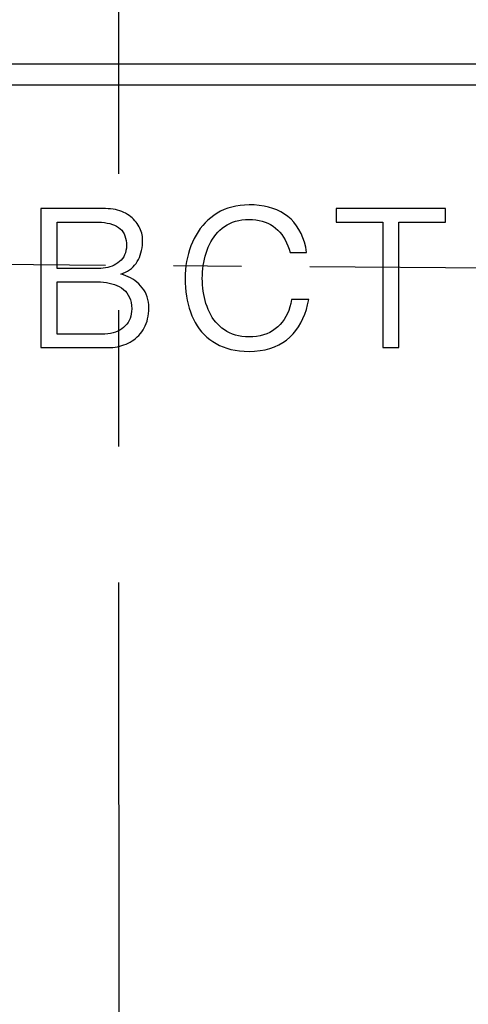
# Model space of a CAD drawing. Units: millimetres. Extents: x 2171 to 2812, y 1129 to 1426.
# Drawn here: x 2510 to 2514, y 1325 to 1334 of the extents above; entities that cross this region are included whole.
import ezdxf

# ---------------------------------------------------------------- set-up
doc = ezdxf.new("R2010")
doc.units = ezdxf.units.MM
doc.linetypes.add('CENTER', pattern=[10.16, 6.35, -1.27, 1.27, -1.27])
doc.layers.add('text', color=7, linetype='Continuous', lineweight=25)
doc.layers.add('ОСЕВЫЕ', color=1, linetype='CENTER', lineweight=25)

msp = doc.modelspace()

# ---------------------------------------------------------------- linework, layer by layer
at = {"layer": 'text'}
for p, q in [((2473.8599, 1333.7764), (2547.8599, 1333.7764)), ((2547.8599, 1333.5791), (2473.8599, 1333.5791))]:
    msp.add_line(p, q, dxfattribs=at)
for points in [[(2510.6932, 1332.4275), (2510.6932, 1332.4275), (2510.0912, 1332.4275), (2510.0912, 1332.4275)], [(2510.0912, 1332.4275), (2510.0912, 1332.4275), (2510.0912, 1331.1316), (2510.0912, 1331.1316)], [(2510.7175, 1332.4266), (2510.7175, 1332.4266), (2510.6932, 1332.4275), (2510.6932, 1332.4275)], [(2510.7409, 1332.4247), (2510.7409, 1332.4247), (2510.7175, 1332.4266), (2510.7175, 1332.4266)], [(2510.7634, 1332.4219), (2510.7634, 1332.4219), (2510.7409, 1332.4247), (2510.7409, 1332.4247)], [(2510.7851, 1332.418), (2510.7851, 1332.418), (2510.7634, 1332.4219), (2510.7634, 1332.4219)], [(2511.8337, 1332.4313), (2511.8337, 1332.4313), (2511.7989, 1332.4181), (2511.7989, 1332.4181)], [(2511.87, 1332.4421), (2511.87, 1332.4421), (2511.8337, 1332.4313), (2511.8337, 1332.4313)], [(2511.9079, 1332.4507), (2511.9079, 1332.4507), (2511.87, 1332.4421), (2511.87, 1332.4421)], [(2511.9473, 1332.4571), (2511.9473, 1332.4571), (2511.9079, 1332.4507), (2511.9079, 1332.4507)], [(2511.9883, 1332.4611), (2511.9883, 1332.4611), (2511.9473, 1332.4571), (2511.9473, 1332.4571)], [(2512.0307, 1332.4629), (2512.0307, 1332.4629), (2511.9883, 1332.4611), (2511.9883, 1332.4611)], [(2512.0795, 1332.4616), (2512.0795, 1332.4616), (2512.0307, 1332.4629), (2512.0307, 1332.4629)], [(2512.1261, 1332.4576), (2512.1261, 1332.4576), (2512.0795, 1332.4616), (2512.0795, 1332.4616)], [(2512.1706, 1332.451), (2512.1706, 1332.451), (2512.1261, 1332.4576), (2512.1261, 1332.4576)], [(2512.213, 1332.4416), (2512.213, 1332.4416), (2512.1706, 1332.451), (2512.1706, 1332.451)], [(2512.2532, 1332.4296), (2512.2532, 1332.4296), (2512.213, 1332.4416), (2512.213, 1332.4416)], [(2512.2914, 1332.4149), (2512.2914, 1332.4149), (2512.2532, 1332.4296), (2512.2532, 1332.4296)], [(2512.8432, 1332.4275), (2512.8432, 1332.4275), (2512.8432, 1332.3025), (2512.8432, 1332.3025)], [(2513.8641, 1332.4275), (2513.8641, 1332.4275), (2512.8432, 1332.4275), (2512.8432, 1332.4275)], [(2513.8641, 1332.3025), (2513.8641, 1332.3025), (2513.8641, 1332.4275), (2513.8641, 1332.4275)], [(2510.806, 1332.4131), (2510.806, 1332.4131), (2510.7851, 1332.418), (2510.7851, 1332.418)], [(2510.8259, 1332.4073), (2510.8259, 1332.4073), (2510.806, 1332.4131), (2510.806, 1332.4131)], [(2510.8451, 1332.4004), (2510.8451, 1332.4004), (2510.8259, 1332.4073), (2510.8259, 1332.4073)], [(2510.8633, 1332.3926), (2510.8633, 1332.3926), (2510.8451, 1332.4004), (2510.8451, 1332.4004)], [(2510.8807, 1332.3837), (2510.8807, 1332.3837), (2510.8633, 1332.3926), (2510.8633, 1332.3926)], [(2510.8975, 1332.3737), (2510.8975, 1332.3737), (2510.8807, 1332.3837), (2510.8807, 1332.3837)], [(2510.9133, 1332.3631), (2510.9133, 1332.3631), (2510.8975, 1332.3737), (2510.8975, 1332.3737)], [(2510.9281, 1332.3519), (2510.9281, 1332.3519), (2510.9133, 1332.3631), (2510.9133, 1332.3631)], [(2510.9421, 1332.3402), (2510.9421, 1332.3402), (2510.9281, 1332.3519), (2510.9281, 1332.3519)], [(2510.955, 1332.3279), (2510.955, 1332.3279), (2510.9421, 1332.3402), (2510.9421, 1332.3402)], [(2510.967, 1332.3151), (2510.967, 1332.3151), (2510.955, 1332.3279), (2510.955, 1332.3279)], [(2511.675, 1332.3431), (2511.675, 1332.3431), (2511.648, 1332.3198), (2511.648, 1332.3198)], [(2511.7037, 1332.365), (2511.7037, 1332.365), (2511.675, 1332.3431), (2511.675, 1332.3431)], [(2511.7339, 1332.385), (2511.7339, 1332.385), (2511.7037, 1332.365), (2511.7037, 1332.365)], [(2511.7656, 1332.4027), (2511.7656, 1332.4027), (2511.7339, 1332.385), (2511.7339, 1332.385)], [(2511.7989, 1332.4181), (2511.7989, 1332.4181), (2511.7656, 1332.4027), (2511.7656, 1332.4027)], [(2511.9973, 1332.326), (2511.9973, 1332.326), (2512.0307, 1332.3275), (2512.0307, 1332.3275)], [(2512.0307, 1332.3275), (2512.0307, 1332.3275), (2512.0634, 1332.3263), (2512.0634, 1332.3263)], [(2512.3275, 1332.3975), (2512.3275, 1332.3975), (2512.2914, 1332.4149), (2512.2914, 1332.4149)], [(2512.3614, 1332.3773), (2512.3614, 1332.3773), (2512.3275, 1332.3975), (2512.3275, 1332.3975)], [(2512.3932, 1332.3546), (2512.3932, 1332.3546), (2512.3614, 1332.3773), (2512.3614, 1332.3773)], [(2512.4229, 1332.3287), (2512.4229, 1332.3287), (2512.3932, 1332.3546), (2512.3932, 1332.3546)], [(2512.45, 1332.3), (2512.45, 1332.3), (2512.4229, 1332.3287), (2512.4229, 1332.3287)], [(2510.2412, 1332.3025), (2510.2412, 1332.3025), (2510.5932, 1332.3025), (2510.5932, 1332.3025)], [(2510.2412, 1331.8691), (2510.2412, 1331.8691), (2510.2412, 1332.3025), (2510.2412, 1332.3025)], [(2510.5932, 1332.3025), (2510.5932, 1332.3025), (2510.6251, 1332.3021), (2510.6251, 1332.3021)], [(2510.6251, 1332.3021), (2510.6251, 1332.3021), (2510.6551, 1332.3004), (2510.6551, 1332.3004)], [(2510.6551, 1332.3004), (2510.6551, 1332.3004), (2510.6832, 1332.2974), (2510.6832, 1332.2974)], [(2510.6832, 1332.2974), (2510.6832, 1332.2974), (2510.7096, 1332.2932), (2510.7096, 1332.2932)], [(2510.7096, 1332.2932), (2510.7096, 1332.2932), (2510.7341, 1332.2876), (2510.7341, 1332.2876)], [(2510.7341, 1332.2876), (2510.7341, 1332.2876), (2510.7568, 1332.2808), (2510.7568, 1332.2808)], [(2510.7568, 1332.2808), (2510.7568, 1332.2808), (2510.7777, 1332.2726), (2510.7777, 1332.2726)], [(2510.7777, 1332.2726), (2510.7777, 1332.2726), (2510.7968, 1332.2632), (2510.7968, 1332.2632)], [(2510.7968, 1332.2632), (2510.7968, 1332.2632), (2510.8141, 1332.2525), (2510.8141, 1332.2525)], [(2510.8141, 1332.2525), (2510.8141, 1332.2525), (2510.8298, 1332.2399), (2510.8298, 1332.2399)], [(2510.8298, 1332.2399), (2510.8298, 1332.2399), (2510.8437, 1332.2257), (2510.8437, 1332.2257)], [(2510.9781, 1332.3017), (2510.9781, 1332.3017), (2510.967, 1332.3151), (2510.967, 1332.3151)], [(2510.9882, 1332.2878), (2510.9882, 1332.2878), (2510.9781, 1332.3017), (2510.9781, 1332.3017)], [(2510.9974, 1332.2733), (2510.9974, 1332.2733), (2510.9882, 1332.2878), (2510.9882, 1332.2878)], [(2511.0061, 1332.2587), (2511.0061, 1332.2587), (2510.9974, 1332.2733), (2510.9974, 1332.2733)], [(2511.0137, 1332.2439), (2511.0137, 1332.2439), (2511.0061, 1332.2587), (2511.0061, 1332.2587)], [(2511.0204, 1332.2291), (2511.0204, 1332.2291), (2511.0137, 1332.2439), (2511.0137, 1332.2439)], [(2511.5765, 1332.2409), (2511.5765, 1332.2409), (2511.5559, 1332.2117), (2511.5559, 1332.2117)], [(2511.5987, 1332.2687), (2511.5987, 1332.2687), (2511.5765, 1332.2409), (2511.5765, 1332.2409)], [(2511.6225, 1332.295), (2511.6225, 1332.295), (2511.5987, 1332.2687), (2511.5987, 1332.2687)], [(2511.648, 1332.3198), (2511.648, 1332.3198), (2511.6225, 1332.295), (2511.6225, 1332.295)], [(2511.76, 1332.226), (2511.76, 1332.226), (2511.7807, 1332.2441), (2511.7807, 1332.2441)], [(2511.7807, 1332.2441), (2511.7807, 1332.2441), (2511.8028, 1332.2611), (2511.8028, 1332.2611)], [(2511.8028, 1332.2611), (2511.8028, 1332.2611), (2511.8263, 1332.2762), (2511.8263, 1332.2762)], [(2511.8263, 1332.2762), (2511.8263, 1332.2762), (2511.8512, 1332.2893), (2511.8512, 1332.2893)], [(2511.8512, 1332.2893), (2511.8512, 1332.2893), (2511.8776, 1332.3005), (2511.8776, 1332.3005)], [(2511.8776, 1332.3005), (2511.8776, 1332.3005), (2511.9054, 1332.3098), (2511.9054, 1332.3098)], [(2511.9054, 1332.3098), (2511.9054, 1332.3098), (2511.9346, 1332.3171), (2511.9346, 1332.3171)], [(2511.9346, 1332.3171), (2511.9346, 1332.3171), (2511.9652, 1332.3225), (2511.9652, 1332.3225)], [(2511.9652, 1332.3225), (2511.9652, 1332.3225), (2511.9973, 1332.326), (2511.9973, 1332.326)], [(2512.0634, 1332.3263), (2512.0634, 1332.3263), (2512.0948, 1332.3232), (2512.0948, 1332.3232)], [(2512.0948, 1332.3232), (2512.0948, 1332.3232), (2512.1248, 1332.318), (2512.1248, 1332.318)], [(2512.1248, 1332.318), (2512.1248, 1332.318), (2512.1537, 1332.311), (2512.1537, 1332.311)], [(2512.1537, 1332.311), (2512.1537, 1332.311), (2512.1812, 1332.302), (2512.1812, 1332.302)], [(2512.1812, 1332.302), (2512.1812, 1332.302), (2512.2075, 1332.291), (2512.2075, 1332.291)], [(2512.2075, 1332.291), (2512.2075, 1332.291), (2512.2325, 1332.278), (2512.2325, 1332.278)], [(2512.2325, 1332.278), (2512.2325, 1332.278), (2512.2562, 1332.2631), (2512.2562, 1332.2631)], [(2512.2562, 1332.2631), (2512.2562, 1332.2631), (2512.2787, 1332.2462), (2512.2787, 1332.2462)], [(2512.2787, 1332.2462), (2512.2787, 1332.2462), (2512.2994, 1332.2275), (2512.2994, 1332.2275)], [(2512.4746, 1332.2684), (2512.4746, 1332.2684), (2512.45, 1332.3), (2512.45, 1332.3)], [(2512.4966, 1332.234), (2512.4966, 1332.234), (2512.4746, 1332.2684), (2512.4746, 1332.2684)], [(2512.8432, 1332.3025), (2512.8432, 1332.3025), (2513.2787, 1332.3025), (2513.2787, 1332.3025)], [(2513.2787, 1332.3025), (2513.2787, 1332.3025), (2513.2787, 1331.1316), (2513.2787, 1331.1316)], [(2513.4287, 1331.1316), (2513.4287, 1331.1316), (2513.4287, 1332.3025), (2513.4287, 1332.3025)], [(2513.4287, 1332.3025), (2513.4287, 1332.3025), (2513.8641, 1332.3025), (2513.8641, 1332.3025)], [(2510.8437, 1332.2257), (2510.8437, 1332.2257), (2510.8557, 1332.2099), (2510.8557, 1332.2099)], [(2510.8557, 1332.2099), (2510.8557, 1332.2099), (2510.8659, 1332.1926), (2510.8659, 1332.1926)], [(2510.8659, 1332.1926), (2510.8659, 1332.1926), (2510.8743, 1332.1736), (2510.8743, 1332.1736)], [(2510.8743, 1332.1736), (2510.8743, 1332.1736), (2510.8807, 1332.153), (2510.8807, 1332.153)], [(2510.8807, 1332.153), (2510.8807, 1332.153), (2510.8854, 1332.1308), (2510.8854, 1332.1308)], [(2511.026, 1332.2142), (2511.026, 1332.2142), (2511.0204, 1332.2291), (2511.0204, 1332.2291)], [(2511.0307, 1332.1991), (2511.0307, 1332.1991), (2511.026, 1332.2142), (2511.026, 1332.2142)], [(2511.0343, 1332.184), (2511.0343, 1332.184), (2511.0307, 1332.1991), (2511.0307, 1332.1991)], [(2511.0369, 1332.1687), (2511.0369, 1332.1687), (2511.0343, 1332.184), (2511.0343, 1332.184)], [(2511.0385, 1332.1534), (2511.0385, 1332.1534), (2511.0369, 1332.1687), (2511.0369, 1332.1687)], [(2511.0391, 1332.1379), (2511.0391, 1332.1379), (2511.0385, 1332.1534), (2511.0385, 1332.1534)], [(2511.5195, 1332.1487), (2511.5195, 1332.1487), (2511.5037, 1332.115), (2511.5037, 1332.115)], [(2511.5369, 1332.1809), (2511.5369, 1332.1809), (2511.5195, 1332.1487), (2511.5195, 1332.1487)], [(2511.5559, 1332.2117), (2511.5559, 1332.2117), (2511.5369, 1332.1809), (2511.5369, 1332.1809)], [(2511.6895, 1332.142), (2511.6895, 1332.142), (2511.7052, 1332.1647), (2511.7052, 1332.1647)], [(2511.7052, 1332.1647), (2511.7052, 1332.1647), (2511.7222, 1332.1863), (2511.7222, 1332.1863)], [(2511.7222, 1332.1863), (2511.7222, 1332.1863), (2511.7405, 1332.2067), (2511.7405, 1332.2067)], [(2511.7405, 1332.2067), (2511.7405, 1332.2067), (2511.76, 1332.226), (2511.76, 1332.226)], [(2512.2994, 1332.2275), (2512.2994, 1332.2275), (2512.3188, 1332.2071), (2512.3188, 1332.2071)], [(2512.3188, 1332.2071), (2512.3188, 1332.2071), (2512.3367, 1332.1851), (2512.3367, 1332.1851)], [(2512.3367, 1332.1851), (2512.3367, 1332.1851), (2512.3532, 1332.1615), (2512.3532, 1332.1615)], [(2512.3532, 1332.1615), (2512.3532, 1332.1615), (2512.3682, 1332.1363), (2512.3682, 1332.1363)], [(2512.516, 1332.1967), (2512.516, 1332.1967), (2512.4966, 1332.234), (2512.4966, 1332.234)], [(2512.5329, 1332.1566), (2512.5329, 1332.1566), (2512.516, 1332.1967), (2512.516, 1332.1967)], [(2512.5472, 1332.1136), (2512.5472, 1332.1136), (2512.5329, 1332.1566), (2512.5329, 1332.1566)], [(2510.8874, 1332.0583), (2510.8874, 1332.0583), (2510.8838, 1332.0363), (2510.8838, 1332.0363)], [(2510.8854, 1332.1308), (2510.8854, 1332.1308), (2510.8882, 1332.107), (2510.8882, 1332.107)], [(2510.8891, 1332.0816), (2510.8891, 1332.0816), (2510.8874, 1332.0583), (2510.8874, 1332.0583)], [(2510.8882, 1332.107), (2510.8882, 1332.107), (2510.8891, 1332.0816), (2510.8891, 1332.0816)], [(2511.0291, 1332.0375), (2511.0291, 1332.0375), (2511.0335, 1332.0612), (2511.0335, 1332.0612)], [(2511.0335, 1332.0612), (2511.0335, 1332.0612), (2511.0366, 1332.0858), (2511.0366, 1332.0858)], [(2511.0366, 1332.0858), (2511.0366, 1332.0858), (2511.0384, 1332.1114), (2511.0384, 1332.1114)], [(2511.0384, 1332.1114), (2511.0384, 1332.1114), (2511.0391, 1332.1379), (2511.0391, 1332.1379)], [(2511.4893, 1332.0802), (2511.4893, 1332.0802), (2511.4767, 1332.0447), (2511.4767, 1332.0447)], [(2511.5037, 1332.115), (2511.5037, 1332.115), (2511.4893, 1332.0802), (2511.4893, 1332.0802)], [(2511.6391, 1332.04), (2511.6391, 1332.04), (2511.6498, 1332.0672), (2511.6498, 1332.0672)], [(2511.6498, 1332.0672), (2511.6498, 1332.0672), (2511.6618, 1332.0933), (2511.6618, 1332.0933)], [(2511.6618, 1332.0933), (2511.6618, 1332.0933), (2511.675, 1332.1182), (2511.675, 1332.1182)], [(2511.675, 1332.1182), (2511.675, 1332.1182), (2511.6895, 1332.142), (2511.6895, 1332.142)], [(2512.3682, 1332.1363), (2512.3682, 1332.1363), (2512.3818, 1332.1094), (2512.3818, 1332.1094)], [(2512.3818, 1332.1094), (2512.3818, 1332.1094), (2512.394, 1332.081), (2512.394, 1332.081)], [(2512.394, 1332.081), (2512.394, 1332.081), (2512.4048, 1332.0509), (2512.4048, 1332.0509)], [(2512.559, 1332.0678), (2512.559, 1332.0678), (2512.5472, 1332.1136), (2512.5472, 1332.1136)], [(2512.5682, 1332.0191), (2512.5682, 1332.0191), (2512.559, 1332.0678), (2512.559, 1332.0678)], [(2510.8513, 1331.9622), (2510.8513, 1331.9622), (2510.8387, 1331.9472), (2510.8387, 1331.9472)], [(2510.8622, 1331.9786), (2510.8622, 1331.9786), (2510.8513, 1331.9622), (2510.8513, 1331.9622)], [(2510.8712, 1331.9965), (2510.8712, 1331.9965), (2510.8622, 1331.9786), (2510.8622, 1331.9786)], [(2510.8784, 1332.0157), (2510.8784, 1332.0157), (2510.8712, 1331.9965), (2510.8712, 1331.9965)], [(2510.8838, 1332.0363), (2510.8838, 1332.0363), (2510.8784, 1332.0157), (2510.8784, 1332.0157)], [(2510.9995, 1331.9526), (2510.9995, 1331.9526), (2511.0088, 1331.9723), (2511.0088, 1331.9723)], [(2511.0088, 1331.9723), (2511.0088, 1331.9723), (2511.0168, 1331.9931), (2511.0168, 1331.9931)], [(2511.0168, 1331.9931), (2511.0168, 1331.9931), (2511.0236, 1332.0148), (2511.0236, 1332.0148)], [(2511.0236, 1332.0148), (2511.0236, 1332.0148), (2511.0291, 1332.0375), (2511.0291, 1332.0375)], [(2511.4564, 1331.9717), (2511.4564, 1331.9717), (2511.4488, 1331.9342), (2511.4488, 1331.9342)], [(2511.4657, 1332.0086), (2511.4657, 1332.0086), (2511.4564, 1331.9717), (2511.4564, 1331.9717)], [(2511.4767, 1332.0447), (2511.4767, 1332.0447), (2511.4657, 1332.0086), (2511.4657, 1332.0086)], [(2511.6145, 1331.9552), (2511.6145, 1331.9552), (2511.6216, 1331.9838), (2511.6216, 1331.9838)], [(2511.6216, 1331.9838), (2511.6216, 1331.9838), (2511.6298, 1332.012), (2511.6298, 1332.012)], [(2511.6298, 1332.012), (2511.6298, 1332.012), (2511.6391, 1332.04), (2511.6391, 1332.04)], [(2512.4048, 1332.0509), (2512.4048, 1332.0509), (2512.4141, 1332.0191), (2512.4141, 1332.0191)], [(2512.4141, 1332.0191), (2512.4141, 1332.0191), (2512.5682, 1332.0191), (2512.5682, 1332.0191)], [(2510.6266, 1331.8691), (2510.6266, 1331.8691), (2510.2412, 1331.8691), (2510.2412, 1331.8691)], [(2510.6495, 1331.8697), (2510.6495, 1331.8697), (2510.6266, 1331.8691), (2510.6266, 1331.8691)], [(2510.6718, 1331.8716), (2510.6718, 1331.8716), (2510.6495, 1331.8697), (2510.6495, 1331.8697)], [(2510.6934, 1331.8748), (2510.6934, 1331.8748), (2510.6718, 1331.8716), (2510.6718, 1331.8716)], [(2510.7142, 1331.8792), (2510.7142, 1331.8792), (2510.6934, 1331.8748), (2510.6934, 1331.8748)], [(2510.7343, 1331.885), (2510.7343, 1331.885), (2510.7142, 1331.8792), (2510.7142, 1331.8792)], [(2510.7538, 1331.8921), (2510.7538, 1331.8921), (2510.7343, 1331.885), (2510.7343, 1331.885)], [(2510.7725, 1331.9005), (2510.7725, 1331.9005), (2510.7538, 1331.8921), (2510.7538, 1331.8921)], [(2510.7905, 1331.9102), (2510.7905, 1331.9102), (2510.7725, 1331.9005), (2510.7725, 1331.9005)], [(2510.8078, 1331.9212), (2510.8078, 1331.9212), (2510.7905, 1331.9102), (2510.7905, 1331.9102)], [(2510.8242, 1331.9335), (2510.8242, 1331.9335), (2510.8078, 1331.9212), (2510.8078, 1331.9212)], [(2510.8387, 1331.9472), (2510.8387, 1331.9472), (2510.8242, 1331.9335), (2510.8242, 1331.9335)], [(2510.9169, 1331.8577), (2510.9169, 1331.8577), (2510.9338, 1331.8707), (2510.9338, 1331.8707)], [(2510.9338, 1331.8707), (2510.9338, 1331.8707), (2510.9494, 1331.8848), (2510.9494, 1331.8848)], [(2510.9494, 1331.8848), (2510.9494, 1331.8848), (2510.9639, 1331.9), (2510.9639, 1331.9)], [(2510.9639, 1331.9), (2510.9639, 1331.9), (2510.9771, 1331.9163), (2510.9771, 1331.9163)], [(2510.9771, 1331.9163), (2510.9771, 1331.9163), (2510.9891, 1331.9337), (2510.9891, 1331.9337)], [(2510.9891, 1331.9337), (2510.9891, 1331.9337), (2510.9995, 1331.9526), (2510.9995, 1331.9526)], [(2511.4428, 1331.8961), (2511.4428, 1331.8961), (2511.4385, 1331.8572), (2511.4385, 1331.8572)], [(2511.4488, 1331.9342), (2511.4488, 1331.9342), (2511.4428, 1331.8961), (2511.4428, 1331.8961)], [(2511.5999, 1331.8677), (2511.5999, 1331.8677), (2511.6037, 1331.8972), (2511.6037, 1331.8972)], [(2511.6037, 1331.8972), (2511.6037, 1331.8972), (2511.6085, 1331.9263), (2511.6085, 1331.9263)], [(2511.6085, 1331.9263), (2511.6085, 1331.9263), (2511.6145, 1331.9552), (2511.6145, 1331.9552)], [(2510.837, 1331.8171), (2510.837, 1331.8171), (2510.8588, 1331.8255), (2510.8588, 1331.8255)], [(2510.8607, 1331.81), (2510.8607, 1331.81), (2510.837, 1331.8171), (2510.837, 1331.8171)], [(2510.8588, 1331.8255), (2510.8588, 1331.8255), (2510.8794, 1331.8352), (2510.8794, 1331.8352)], [(2510.8835, 1331.8018), (2510.8835, 1331.8018), (2510.8607, 1331.81), (2510.8607, 1331.81)], [(2510.8794, 1331.8352), (2510.8794, 1331.8352), (2510.8987, 1331.8459), (2510.8987, 1331.8459)], [(2510.9055, 1331.7922), (2510.9055, 1331.7922), (2510.8835, 1331.8018), (2510.8835, 1331.8018)], [(2510.8987, 1331.8459), (2510.8987, 1331.8459), (2510.9169, 1331.8577), (2510.9169, 1331.8577)], [(2510.9267, 1331.7815), (2510.9267, 1331.7815), (2510.9055, 1331.7922), (2510.9055, 1331.7922)], [(2510.9471, 1331.7694), (2510.9471, 1331.7694), (2510.9267, 1331.7815), (2510.9267, 1331.7815)], [(2511.4359, 1331.8177), (2511.4359, 1331.8177), (2511.4349, 1331.7775), (2511.4349, 1331.7775)], [(2511.4349, 1331.7775), (2511.4349, 1331.7775), (2511.4356, 1331.7349), (2511.4356, 1331.7349)], [(2511.4385, 1331.8572), (2511.4385, 1331.8572), (2511.4359, 1331.8177), (2511.4359, 1331.8177)], [(2511.5953, 1331.7775), (2511.5953, 1331.7775), (2511.5957, 1331.8079), (2511.5957, 1331.8079)], [(2511.5957, 1331.7467), (2511.5957, 1331.7467), (2511.5953, 1331.7775), (2511.5953, 1331.7775)], [(2511.5957, 1331.8079), (2511.5957, 1331.8079), (2511.5973, 1331.8379), (2511.5973, 1331.8379)], [(2511.5973, 1331.8379), (2511.5973, 1331.8379), (2511.5999, 1331.8677), (2511.5999, 1331.8677)], [(2510.2412, 1331.7441), (2510.2412, 1331.7441), (2510.6182, 1331.7441), (2510.6182, 1331.7441)], [(2510.2412, 1331.2566), (2510.2412, 1331.2566), (2510.2412, 1331.7441), (2510.2412, 1331.7441)], [(2510.6182, 1331.7441), (2510.6182, 1331.7441), (2510.6472, 1331.7438), (2510.6472, 1331.7438)], [(2510.6472, 1331.7438), (2510.6472, 1331.7438), (2510.6751, 1331.742), (2510.6751, 1331.742)], [(2510.6751, 1331.742), (2510.6751, 1331.742), (2510.7019, 1331.7387), (2510.7019, 1331.7387)], [(2510.7019, 1331.7387), (2510.7019, 1331.7387), (2510.7277, 1331.7339), (2510.7277, 1331.7339)], [(2510.7277, 1331.7339), (2510.7277, 1331.7339), (2510.7525, 1331.7277), (2510.7525, 1331.7277)], [(2510.7525, 1331.7277), (2510.7525, 1331.7277), (2510.7762, 1331.72), (2510.7762, 1331.72)], [(2510.7762, 1331.72), (2510.7762, 1331.72), (2510.7989, 1331.7107), (2510.7989, 1331.7107)], [(2510.7989, 1331.7107), (2510.7989, 1331.7107), (2510.8206, 1331.7001), (2510.8206, 1331.7001)], [(2510.8206, 1331.7001), (2510.8206, 1331.7001), (2510.8412, 1331.6879), (2510.8412, 1331.6879)], [(2510.8412, 1331.6879), (2510.8412, 1331.6879), (2510.8605, 1331.6743), (2510.8605, 1331.6743)], [(2510.9666, 1331.7561), (2510.9666, 1331.7561), (2510.9471, 1331.7694), (2510.9471, 1331.7694)], [(2510.9854, 1331.7416), (2510.9854, 1331.7416), (2510.9666, 1331.7561), (2510.9666, 1331.7561)], [(2511.0033, 1331.7258), (2511.0033, 1331.7258), (2510.9854, 1331.7416), (2510.9854, 1331.7416)], [(2511.0203, 1331.7087), (2511.0203, 1331.7087), (2511.0033, 1331.7258), (2511.0033, 1331.7258)], [(2511.0358, 1331.6905), (2511.0358, 1331.6905), (2511.0203, 1331.7087), (2511.0203, 1331.7087)], [(2511.0496, 1331.6711), (2511.0496, 1331.6711), (2511.0358, 1331.6905), (2511.0358, 1331.6905)], [(2511.4356, 1331.7349), (2511.4356, 1331.7349), (2511.4379, 1331.6933), (2511.4379, 1331.6933)], [(2511.4379, 1331.6933), (2511.4379, 1331.6933), (2511.4417, 1331.6527), (2511.4417, 1331.6527)], [(2511.5972, 1331.7164), (2511.5972, 1331.7164), (2511.5957, 1331.7467), (2511.5957, 1331.7467)], [(2511.5998, 1331.6864), (2511.5998, 1331.6864), (2511.5972, 1331.7164), (2511.5972, 1331.7164)], [(2511.6036, 1331.6568), (2511.6036, 1331.6568), (2511.5998, 1331.6864), (2511.5998, 1331.6864)], [(2510.8605, 1331.6743), (2510.8605, 1331.6743), (2510.8777, 1331.6587), (2510.8777, 1331.6587)], [(2510.8777, 1331.6587), (2510.8777, 1331.6587), (2510.8927, 1331.6412), (2510.8927, 1331.6412)], [(2510.8927, 1331.6412), (2510.8927, 1331.6412), (2510.9056, 1331.6217), (2510.9056, 1331.6217)], [(2510.9056, 1331.6217), (2510.9056, 1331.6217), (2510.9162, 1331.6001), (2510.9162, 1331.6001)], [(2510.9162, 1331.6001), (2510.9162, 1331.6001), (2510.9247, 1331.5766), (2510.9247, 1331.5766)], [(2511.0616, 1331.6506), (2511.0616, 1331.6506), (2511.0496, 1331.6711), (2511.0496, 1331.6711)], [(2511.072, 1331.6288), (2511.072, 1331.6288), (2511.0616, 1331.6506), (2511.0616, 1331.6506)], [(2511.0805, 1331.6059), (2511.0805, 1331.6059), (2511.072, 1331.6288), (2511.072, 1331.6288)], [(2511.0873, 1331.5818), (2511.0873, 1331.5818), (2511.0805, 1331.6059), (2511.0805, 1331.6059)], [(2511.4417, 1331.6527), (2511.4417, 1331.6527), (2511.4471, 1331.613), (2511.4471, 1331.613)], [(2511.4471, 1331.613), (2511.4471, 1331.613), (2511.4541, 1331.5744), (2511.4541, 1331.5744)], [(2511.6084, 1331.6277), (2511.6084, 1331.6277), (2511.6036, 1331.6568), (2511.6036, 1331.6568)], [(2511.6144, 1331.5989), (2511.6144, 1331.5989), (2511.6084, 1331.6277), (2511.6084, 1331.6277)], [(2511.6215, 1331.5705), (2511.6215, 1331.5705), (2511.6144, 1331.5989), (2511.6144, 1331.5989)], [(2510.9247, 1331.5766), (2510.9247, 1331.5766), (2510.931, 1331.5511), (2510.931, 1331.5511)], [(2510.931, 1331.5511), (2510.931, 1331.5511), (2510.9351, 1331.5236), (2510.9351, 1331.5236)], [(2510.9351, 1331.5236), (2510.9351, 1331.5236), (2510.937, 1331.4941), (2510.937, 1331.4941)], [(2511.0924, 1331.5565), (2511.0924, 1331.5565), (2511.0873, 1331.5818), (2511.0873, 1331.5818)], [(2511.0958, 1331.5301), (2511.0958, 1331.5301), (2511.0924, 1331.5565), (2511.0924, 1331.5565)], [(2511.0974, 1331.5025), (2511.0974, 1331.5025), (2511.0958, 1331.5301), (2511.0958, 1331.5301)], [(2511.0964, 1331.4756), (2511.0964, 1331.4756), (2511.0974, 1331.5025), (2511.0974, 1331.5025)], [(2511.4541, 1331.5744), (2511.4541, 1331.5744), (2511.4626, 1331.5367), (2511.4626, 1331.5367)], [(2511.4626, 1331.5367), (2511.4626, 1331.5367), (2511.4726, 1331.5), (2511.4726, 1331.5)], [(2511.6297, 1331.5426), (2511.6297, 1331.5426), (2511.6215, 1331.5705), (2511.6215, 1331.5705)], [(2511.6391, 1331.515), (2511.6391, 1331.515), (2511.6297, 1331.5426), (2511.6297, 1331.5426)], [(2511.6496, 1331.4879), (2511.6496, 1331.4879), (2511.6391, 1331.515), (2511.6391, 1331.515)], [(2512.4113, 1331.5106), (2512.4113, 1331.5106), (2512.4009, 1331.4788), (2512.4009, 1331.4788)], [(2512.4199, 1331.5442), (2512.4199, 1331.5442), (2512.4113, 1331.5106), (2512.4113, 1331.5106)], [(2512.4266, 1331.5796), (2512.4266, 1331.5796), (2512.4199, 1331.5442), (2512.4199, 1331.5442)], [(2512.587, 1331.5796), (2512.587, 1331.5796), (2512.4266, 1331.5796), (2512.4266, 1331.5796)], [(2512.5652, 1331.4865), (2512.5652, 1331.4865), (2512.5773, 1331.5319), (2512.5773, 1331.5319)], [(2512.5773, 1331.5319), (2512.5773, 1331.5319), (2512.587, 1331.5796), (2512.587, 1331.5796)], [(2510.9281, 1331.4243), (2510.9281, 1331.4243), (2510.9216, 1331.4036), (2510.9216, 1331.4036)], [(2510.9329, 1331.4463), (2510.9329, 1331.4463), (2510.9281, 1331.4243), (2510.9281, 1331.4243)], [(2510.9358, 1331.4696), (2510.9358, 1331.4696), (2510.9329, 1331.4463), (2510.9329, 1331.4463)], [(2510.937, 1331.4941), (2510.937, 1331.4941), (2510.9358, 1331.4696), (2510.9358, 1331.4696)], [(2511.0858, 1331.4008), (2511.0858, 1331.4008), (2511.0906, 1331.4247), (2511.0906, 1331.4247)], [(2511.0906, 1331.4247), (2511.0906, 1331.4247), (2511.0941, 1331.4496), (2511.0941, 1331.4496)], [(2511.0941, 1331.4496), (2511.0941, 1331.4496), (2511.0964, 1331.4756), (2511.0964, 1331.4756)], [(2511.4726, 1331.5), (2511.4726, 1331.5), (2511.4842, 1331.4643), (2511.4842, 1331.4643)], [(2511.4842, 1331.4643), (2511.4842, 1331.4643), (2511.4974, 1331.4296), (2511.4974, 1331.4296)], [(2511.4974, 1331.4296), (2511.4974, 1331.4296), (2511.5123, 1331.3965), (2511.5123, 1331.3965)], [(2511.6613, 1331.462), (2511.6613, 1331.462), (2511.6496, 1331.4879), (2511.6496, 1331.4879)], [(2511.6743, 1331.4373), (2511.6743, 1331.4373), (2511.6613, 1331.462), (2511.6613, 1331.462)], [(2511.6886, 1331.4137), (2511.6886, 1331.4137), (2511.6743, 1331.4373), (2511.6743, 1331.4373)], [(2511.7041, 1331.3912), (2511.7041, 1331.3912), (2511.6886, 1331.4137), (2511.6886, 1331.4137)], [(2512.3746, 1331.4205), (2512.3746, 1331.4205), (2512.3586, 1331.394), (2512.3586, 1331.394)], [(2512.3887, 1331.4487), (2512.3887, 1331.4487), (2512.3746, 1331.4205), (2512.3746, 1331.4205)], [(2512.4009, 1331.4788), (2512.4009, 1331.4788), (2512.3887, 1331.4487), (2512.3887, 1331.4487)], [(2512.5336, 1331.4021), (2512.5336, 1331.4021), (2512.5506, 1331.4432), (2512.5506, 1331.4432)], [(2512.5506, 1331.4432), (2512.5506, 1331.4432), (2512.5652, 1331.4865), (2512.5652, 1331.4865)], [(2510.862, 1331.3191), (2510.862, 1331.3191), (2510.8449, 1331.3062), (2510.8449, 1331.3062)], [(2510.8775, 1331.3335), (2510.8775, 1331.3335), (2510.862, 1331.3191), (2510.862, 1331.3191)], [(2510.8912, 1331.3491), (2510.8912, 1331.3491), (2510.8775, 1331.3335), (2510.8775, 1331.3335)], [(2510.9031, 1331.366), (2510.9031, 1331.366), (2510.8912, 1331.3491), (2510.8912, 1331.3491)], [(2510.9133, 1331.3841), (2510.9133, 1331.3841), (2510.9031, 1331.366), (2510.9031, 1331.366)], [(2510.9216, 1331.4036), (2510.9216, 1331.4036), (2510.9133, 1331.3841), (2510.9133, 1331.3841)], [(2511.0543, 1331.3151), (2511.0543, 1331.3151), (2511.064, 1331.335), (2511.064, 1331.335)], [(2511.064, 1331.335), (2511.064, 1331.335), (2511.0725, 1331.356), (2511.0725, 1331.356)], [(2511.0725, 1331.356), (2511.0725, 1331.356), (2511.0798, 1331.3779), (2511.0798, 1331.3779)], [(2511.0798, 1331.3779), (2511.0798, 1331.3779), (2511.0858, 1331.4008), (2511.0858, 1331.4008)], [(2511.5123, 1331.3965), (2511.5123, 1331.3965), (2511.529, 1331.365), (2511.529, 1331.365)], [(2511.529, 1331.365), (2511.529, 1331.365), (2511.5473, 1331.335), (2511.5473, 1331.335)], [(2511.5473, 1331.335), (2511.5473, 1331.335), (2511.5673, 1331.3066), (2511.5673, 1331.3066)], [(2511.7209, 1331.3699), (2511.7209, 1331.3699), (2511.7041, 1331.3912), (2511.7041, 1331.3912)], [(2511.7389, 1331.3497), (2511.7389, 1331.3497), (2511.7209, 1331.3699), (2511.7209, 1331.3699)], [(2511.7581, 1331.3307), (2511.7581, 1331.3307), (2511.7389, 1331.3497), (2511.7389, 1331.3497)], [(2511.7787, 1331.3129), (2511.7787, 1331.3129), (2511.7581, 1331.3307), (2511.7581, 1331.3307)], [(2512.2995, 1331.3254), (2512.2995, 1331.3254), (2512.2761, 1331.306), (2512.2761, 1331.306)], [(2512.3211, 1331.3465), (2512.3211, 1331.3465), (2512.2995, 1331.3254), (2512.2995, 1331.3254)], [(2512.3407, 1331.3694), (2512.3407, 1331.3694), (2512.3211, 1331.3465), (2512.3211, 1331.3465)], [(2512.3586, 1331.394), (2512.3586, 1331.394), (2512.3407, 1331.3694), (2512.3407, 1331.3694)], [(2512.4679, 1331.292), (2512.4679, 1331.292), (2512.4923, 1331.3266), (2512.4923, 1331.3266)], [(2512.4923, 1331.3266), (2512.4923, 1331.3266), (2512.5141, 1331.3633), (2512.5141, 1331.3633)], [(2512.5141, 1331.3633), (2512.5141, 1331.3633), (2512.5336, 1331.4021), (2512.5336, 1331.4021)], [(2510.6599, 1331.2566), (2510.6599, 1331.2566), (2510.2412, 1331.2566), (2510.2412, 1331.2566)], [(2510.6878, 1331.2575), (2510.6878, 1331.2575), (2510.6599, 1331.2566), (2510.6599, 1331.2566)], [(2510.7143, 1331.26), (2510.7143, 1331.26), (2510.6878, 1331.2575), (2510.6878, 1331.2575)], [(2510.7394, 1331.2639), (2510.7394, 1331.2639), (2510.7143, 1331.26), (2510.7143, 1331.26)], [(2510.7632, 1331.2693), (2510.7632, 1331.2693), (2510.7394, 1331.2639), (2510.7394, 1331.2639)], [(2510.7857, 1331.2763), (2510.7857, 1331.2763), (2510.7632, 1331.2693), (2510.7632, 1331.2693)], [(2510.8068, 1331.2847), (2510.8068, 1331.2847), (2510.7857, 1331.2763), (2510.7857, 1331.2763)], [(2510.8265, 1331.2947), (2510.8265, 1331.2947), (2510.8068, 1331.2847), (2510.8068, 1331.2847)], [(2510.8449, 1331.3062), (2510.8449, 1331.3062), (2510.8265, 1331.2947), (2510.8265, 1331.2947)], [(2510.9737, 1331.218), (2510.9737, 1331.218), (2510.9892, 1331.2316), (2510.9892, 1331.2316)], [(2510.9892, 1331.2316), (2510.9892, 1331.2316), (2511.0039, 1331.2463), (2511.0039, 1331.2463)], [(2511.0039, 1331.2463), (2511.0039, 1331.2463), (2511.0178, 1331.2619), (2511.0178, 1331.2619)], [(2511.0178, 1331.2619), (2511.0178, 1331.2619), (2511.0309, 1331.2786), (2511.0309, 1331.2786)], [(2511.0309, 1331.2786), (2511.0309, 1331.2786), (2511.0432, 1331.2962), (2511.0432, 1331.2962)], [(2511.0432, 1331.2962), (2511.0432, 1331.2962), (2511.0543, 1331.3151), (2511.0543, 1331.3151)], [(2511.5673, 1331.3066), (2511.5673, 1331.3066), (2511.5891, 1331.2797), (2511.5891, 1331.2797)], [(2511.5891, 1331.2797), (2511.5891, 1331.2797), (2511.6126, 1331.2544), (2511.6126, 1331.2544)], [(2511.6126, 1331.2544), (2511.6126, 1331.2544), (2511.6378, 1331.2307), (2511.6378, 1331.2307)], [(2511.6378, 1331.2307), (2511.6378, 1331.2307), (2511.6646, 1331.2085), (2511.6646, 1331.2085)], [(2511.8009, 1331.2963), (2511.8009, 1331.2963), (2511.7787, 1331.3129), (2511.7787, 1331.3129)], [(2511.8246, 1331.2816), (2511.8246, 1331.2816), (2511.8009, 1331.2963), (2511.8009, 1331.2963)], [(2511.8498, 1331.2688), (2511.8498, 1331.2688), (2511.8246, 1331.2816), (2511.8246, 1331.2816)], [(2511.8764, 1331.2579), (2511.8764, 1331.2579), (2511.8498, 1331.2688), (2511.8498, 1331.2688)], [(2511.9044, 1331.2489), (2511.9044, 1331.2489), (2511.8764, 1331.2579), (2511.8764, 1331.2579)], [(2511.9338, 1331.2417), (2511.9338, 1331.2417), (2511.9044, 1331.2489), (2511.9044, 1331.2489)], [(2511.9647, 1331.2365), (2511.9647, 1331.2365), (2511.9338, 1331.2417), (2511.9338, 1331.2417)], [(2511.997, 1331.2331), (2511.997, 1331.2331), (2511.9647, 1331.2365), (2511.9647, 1331.2365)], [(2512.0307, 1331.2316), (2512.0307, 1331.2316), (2511.997, 1331.2331), (2511.997, 1331.2331)], [(2512.067, 1331.2331), (2512.067, 1331.2331), (2512.0307, 1331.2316), (2512.0307, 1331.2316)], [(2512.1017, 1331.2367), (2512.1017, 1331.2367), (2512.067, 1331.2331), (2512.067, 1331.2331)], [(2512.1348, 1331.2426), (2512.1348, 1331.2426), (2512.1017, 1331.2367), (2512.1017, 1331.2367)], [(2512.1663, 1331.2508), (2512.1663, 1331.2508), (2512.1348, 1331.2426), (2512.1348, 1331.2426)], [(2512.1961, 1331.2612), (2512.1961, 1331.2612), (2512.1663, 1331.2508), (2512.1663, 1331.2508)], [(2512.2244, 1331.2739), (2512.2244, 1331.2739), (2512.1961, 1331.2612), (2512.1961, 1331.2612)], [(2512.251, 1331.2888), (2512.251, 1331.2888), (2512.2244, 1331.2739), (2512.2244, 1331.2739)], [(2512.2761, 1331.306), (2512.2761, 1331.306), (2512.251, 1331.2888), (2512.251, 1331.2888)], [(2512.3799, 1331.2022), (2512.3799, 1331.2022), (2512.412, 1331.2296), (2512.412, 1331.2296)], [(2512.412, 1331.2296), (2512.412, 1331.2296), (2512.4412, 1331.2597), (2512.4412, 1331.2597)], [(2512.4412, 1331.2597), (2512.4412, 1331.2597), (2512.4679, 1331.292), (2512.4679, 1331.292)], [(2510.762, 1331.1337), (2510.762, 1331.1337), (2510.7834, 1331.1363), (2510.7834, 1331.1363)], [(2510.7834, 1331.1363), (2510.7834, 1331.1363), (2510.8043, 1331.1399), (2510.8043, 1331.1399)], [(2510.8043, 1331.1399), (2510.8043, 1331.1399), (2510.8249, 1331.1446), (2510.8249, 1331.1446)], [(2510.8249, 1331.1446), (2510.8249, 1331.1446), (2510.8452, 1331.1502), (2510.8452, 1331.1502)], [(2510.8452, 1331.1502), (2510.8452, 1331.1502), (2510.865, 1331.1569), (2510.865, 1331.1569)], [(2510.865, 1331.1569), (2510.865, 1331.1569), (2510.8845, 1331.1646), (2510.8845, 1331.1646)], [(2510.8845, 1331.1646), (2510.8845, 1331.1646), (2510.9037, 1331.1733), (2510.9037, 1331.1733)], [(2510.9037, 1331.1733), (2510.9037, 1331.1733), (2510.9224, 1331.183), (2510.9224, 1331.183)], [(2510.9224, 1331.183), (2510.9224, 1331.183), (2510.9403, 1331.1937), (2510.9403, 1331.1937)], [(2510.9403, 1331.1937), (2510.9403, 1331.1937), (2510.9574, 1331.2053), (2510.9574, 1331.2053)], [(2510.9574, 1331.2053), (2510.9574, 1331.2053), (2510.9737, 1331.218), (2510.9737, 1331.218)], [(2511.6646, 1331.2085), (2511.6646, 1331.2085), (2511.6932, 1331.1879), (2511.6932, 1331.1879)], [(2511.6932, 1331.1879), (2511.6932, 1331.1879), (2511.7233, 1331.1691), (2511.7233, 1331.1691)], [(2511.7233, 1331.1691), (2511.7233, 1331.1691), (2511.7552, 1331.1524), (2511.7552, 1331.1524)], [(2511.7552, 1331.1524), (2511.7552, 1331.1524), (2511.789, 1331.138), (2511.789, 1331.138)], [(2511.789, 1331.138), (2511.789, 1331.138), (2511.8247, 1331.1256), (2511.8247, 1331.1256)], [(2512.2258, 1331.1242), (2512.2258, 1331.1242), (2512.2682, 1331.1391), (2512.2682, 1331.1391)], [(2512.2682, 1331.1391), (2512.2682, 1331.1391), (2512.308, 1331.157), (2512.308, 1331.157)], [(2512.308, 1331.157), (2512.308, 1331.157), (2512.3452, 1331.1781), (2512.3452, 1331.1781)], [(2512.3452, 1331.1781), (2512.3452, 1331.1781), (2512.3799, 1331.2022), (2512.3799, 1331.2022)], [(2510.0912, 1331.1316), (2510.0912, 1331.1316), (2510.7182, 1331.1316), (2510.7182, 1331.1316)], [(2510.7182, 1331.1316), (2510.7182, 1331.1316), (2510.7403, 1331.1322), (2510.7403, 1331.1322)], [(2510.7403, 1331.1322), (2510.7403, 1331.1322), (2510.762, 1331.1337), (2510.762, 1331.1337)], [(2511.8247, 1331.1256), (2511.8247, 1331.1256), (2511.8622, 1331.1154), (2511.8622, 1331.1154)], [(2511.8622, 1331.1154), (2511.8622, 1331.1154), (2511.9015, 1331.1074), (2511.9015, 1331.1074)], [(2511.9015, 1331.1074), (2511.9015, 1331.1074), (2511.9427, 1331.1015), (2511.9427, 1331.1015)], [(2511.9427, 1331.1015), (2511.9427, 1331.1015), (2511.9858, 1331.0978), (2511.9858, 1331.0978)], [(2511.9858, 1331.0978), (2511.9858, 1331.0978), (2512.0307, 1331.0962), (2512.0307, 1331.0962)], [(2512.0307, 1331.0962), (2512.0307, 1331.0962), (2512.0834, 1331.0985), (2512.0834, 1331.0985)], [(2512.0834, 1331.0985), (2512.0834, 1331.0985), (2512.1334, 1331.104), (2512.1334, 1331.104)], [(2512.1334, 1331.104), (2512.1334, 1331.104), (2512.1809, 1331.1125), (2512.1809, 1331.1125)], [(2512.1809, 1331.1125), (2512.1809, 1331.1125), (2512.2258, 1331.1242), (2512.2258, 1331.1242)], [(2513.2787, 1331.1316), (2513.2787, 1331.1316), (2513.4287, 1331.1316), (2513.4287, 1331.1316)]]:
    msp.add_open_spline(points, degree=3, dxfattribs=at)
at = {"layer": 'ОСЕВЫЕ'}
msp.add_line((2510.7993, 1389.9011), (2510.8284, 1276.9012), dxfattribs=at)
at = {"layer": 'ОСЕВЫЕ', "ltscale": 0.5}
msp.add_line((2456.7185, 1332.3012), (2564.8779, 1331.4998), dxfattribs=at)

doc.saveas('drawing.dxf')
